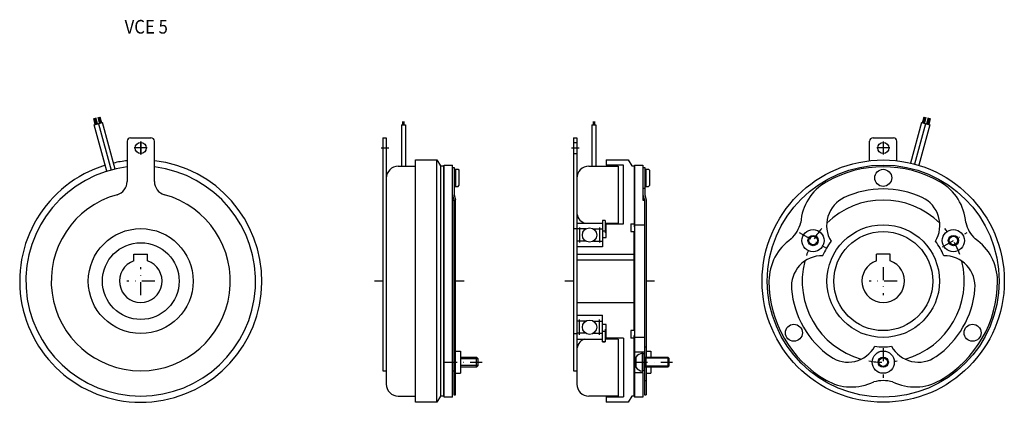
# Model space of a CAD drawing. Extents: x -212 to 365, y -71 to 153.
import ezdxf

# ---------------------------------------------------------------- set-up
doc = ezdxf.new("R2010")
doc.units = 0
doc.linetypes.add('DASHDOT', pattern=[15.194437, 7.597219, -3.798609, 0, -3.798609])
doc.layers.add('1', color=7, linetype='CONTINUOUS')
doc.styles.add('SIMPLEX', font='simplex')

msp = doc.modelspace()

# ---------------------------------------------------------------- linework, layer by layer
at = {"layer": '1', "color": 7}
for p, q in [((-167.7, 91.73), (-168.55, 95.34)), ((-168.23, 91.59), (-163.4, 92.86)), ((-167.04, 91.9), (-167.97, 95.55)), ((-166.41, 92.07), (-167.4, 95.77)), ((-166.21, 96.09), (-165.23, 92.38)), ((-165.61, 96.19), (-164.59, 92.56)), ((-165.01, 96.29), (-163.94, 92.74)), ((-155.99, 65.66), (-163.4, 92.86)), ((12.5, 93.46), (12.5, 91.62)), ((13, 93.51), (13, 91.62)), ((13.5, 91.62), (13.5, 93.46)), ((124.2, 93.46), (124.2, 91.62)), ((124.7, 93.51), (124.7, 91.62)), ((125.2, 91.62), (125.2, 93.46)), ((316.79, 92.86), (310.34, 69.19)), ((316.79, 92.86), (321.62, 91.59)), ((317.33, 92.74), (318.4, 96.29)), ((317.98, 92.56), (319, 96.19)), ((318.62, 92.38), (319.6, 96.09)), ((320.79, 95.77), (319.8, 92.07)), ((321.37, 95.55), (320.44, 91.9)), ((321.94, 95.34), (321.09, 91.73)), ((-160.82, 64.37), (-168.23, 91.59)), ((-165.72, 92.25), (-158.45, 65.05)), ((11.8, 91.62), (11.8, 67.35)), ((11.8, 91.62), (14.2, 91.62)), ((14.2, 91.62), (14.2, 67.35)), ((123.5, 91.62), (123.5, 67.35)), ((123.5, 91.62), (125.9, 91.62)), ((125.9, 91.62), (125.9, 67.35)), ((319.11, 92.25), (312.79, 68.58)), ((321.62, 91.59), (315.17, 67.89)), ((-149, 82), (-149, 58.35)), ((-147, 84), (-135, 84)), ((-133, 58.35), (-133, 82)), ((1, 84), (1, -52.5)), ((1, 84), (3, 84)), ((3, 84), (3, -60.33)), ((112.7, 84), (114.7, 84)), ((112.7, 84), (112.7, -52.5)), ((112.7, 81.25), (114.7, 81.25)), ((114.7, 84), (114.7, -60.33)), ((286.39, 70.55), (286.39, 82)), ((288.39, 84), (300.39, 84)), ((302.39, 70.55), (302.39, 82)), ((20.2, -71), (20.2, 71)), ((20.2, 71), (32.68, 71)), ((32.68, 71), (34.7, 67.5)), ((32.68, -71), (32.68, 71)), ((112.7, 74.75), (114.7, 74.75)), ((131.9, 71), (144.88, 71)), ((131.9, 71), (131.9, 67.85)), ((144.88, 71), (146.9, 67.5)), ((10, 67.35), (20.2, 67.35)), ((34.7, 67.5), (36.7, 67.5)), ((34.7, 67.5), (34.7, -67.5)), ((36.7, -67.5), (36.7, 67.5)), ((36.9, -68), (36.9, 68)), ((36.9, 68), (41.8, 68)), ((41.8, -68), (41.8, 68)), ((41.8, 66.5), (42.8, 66.5)), ((42.8, 66.5), (42.8, 50.62)), ((42.8, 65.5), (45.1, 65.5)), ((43.5, 65.5), (43.5, 55.5)), ((45.1, 65.5), (45.6, 65)), ((45.6, 65), (45.6, 56)), ((121.7, 67.35), (139, 67.35)), ((142, 67.85), (131.9, 67.85)), ((139, 67.35), (139, 34)), ((142, 33.5), (142, 67.85)), ((146.9, 67.5), (148.4, 67.5)), ((148.4, 67.5), (148.4, 31.89)), ((148.6, 68), (153.5, 68)), ((148.6, 68), (148.6, -68)), ((153.5, 68), (153.5, 47.5)), ((153.5, 66.5), (154.5, 66.5)), ((154.5, 66.5), (154.5, 50.62)), ((154.5, 65.5), (156.8, 65.5)), ((155.2, 65.5), (155.2, 55.5)), ((156.8, 65.5), (157.3, 65)), ((157.3, 65), (157.3, 56)), ((42.8, 55.5), (45.1, 55.5)), ((45.1, 55.5), (45.6, 56)), ((153.56, 54.5), (154.5, 54.5)), ((154.5, 55.5), (156.8, 55.5)), ((156.8, 55.5), (157.3, 56)), ((41.8, 50.49), (42.6, 47.5)), ((41.8, 47.5), (42.6, 47.5)), ((42.6, 47.5), (42.6, -66.54)), ((42.8, 50.62), (43.6, 47.63)), ((43.6, -66.54), (43.6, 47.63)), ((153.5, 50.49), (154.3, 47.5)), ((153.5, 47.5), (154.3, 47.5)), ((154.3, 47.5), (154.3, -66.54)), ((154.5, 50.62), (155.3, 47.63)), ((155.3, 47.63), (155.3, -44.5)), ((129.7, 35.5), (129.7, 20)), ((131.3, 35.5), (129.7, 35.5)), ((131.3, 35.5), (129.7, 35.5)), ((131.3, 35.5), (131.3, 28.25)), ((112.7, 30.75), (114.7, 30.75)), ((114.7, 34), (129.7, 34)), ((119.99, 30.57), (114.7, 30.57)), ((116.35, 31.43), (116.35, 22.57)), ((124.41, 30.57), (129.7, 30.57)), ((128.05, 31.43), (128.05, 22.57)), ((129.7, 29.5), (131.3, 29.5)), ((131.3, 34), (139, 34)), ((131.9, 33.5), (142, 33.5)), ((131.9, 25.5), (131.9, 33.5)), ((146.4, 33.5), (146.4, 29)), ((146.4, 33.5), (148.4, 33.5)), ((146.4, 29), (148.2, 29)), ((148.2, 29), (148.2, -29)), ((148.6, 33), (154.3, 33)), ((119.99, 23.43), (114.7, 23.43)), ((124.41, 23.43), (129.7, 23.43)), ((129.7, 25.5), (131.9, 25.5)), ((129.7, 20), (114.7, 20)), ((-145, 15.8), (-137, 15.8)), ((-145, 11.84), (-145, 15.8)), ((-137, 11.84), (-137, 15.8)), ((114.7, 15.8), (148.2, 15.8)), ((114.7, 12.5), (148.2, 12.5)), ((290.39, 11.84), (290.39, 15.8)), ((298.39, 15.8), (290.39, 15.8)), ((298.39, 11.84), (298.39, 15.8)), ((114.7, -12.5), (148.2, -12.5)), ((114.7, -20), (129.7, -20)), ((116.35, -31.43), (116.35, -22.57)), ((128.05, -31.43), (128.05, -22.57)), ((129.7, -35.5), (129.7, -20)), ((119.99, -23.43), (114.7, -23.43)), ((124.41, -23.43), (129.7, -23.43)), ((131.9, -25.5), (129.7, -25.5)), ((131.3, -28.25), (131.3, -35.5)), ((131.9, -33.5), (131.9, -25.5)), ((112.7, -30.75), (114.7, -30.75)), ((119.99, -30.57), (114.7, -30.57)), ((114.7, -34), (129.7, -34)), ((124.41, -30.57), (129.7, -30.57)), ((131.3, -29.5), (129.7, -29.5)), ((139, -34), (131.3, -34)), ((142, -33.5), (131.9, -33.5)), ((139, -34), (139, -67.35)), ((142, -33.5), (142, -67.85)), ((148.2, -29), (146.4, -29)), ((146.4, -29), (146.4, -33.5)), ((148.4, -33.5), (146.4, -33.5)), ((148.4, -67.5), (148.4, -31.89)), ((154.3, -33), (148.6, -33)), ((131.3, -35.5), (129.7, -35.5)), ((129.7, -35.5), (131.3, -35.5)), ((154.3, -38.5), (155.3, -38.5)), ((43.6, -41), (46.5, -41)), ((46.5, -41), (46.5, -54)), ((46.5, -44.5), (55.9, -44.5)), ((55.9, -50.5), (55.9, -44.5)), ((56.9, -45.5), (55.9, -44.5)), ((56.9, -49.5), (56.9, -45.5)), ((148.6, -41.5), (154.3, -41.5)), ((149.4, -44.5), (149.4, -50.5)), ((153.6, -42.25), (153.1, -42.25)), ((153.1, -42.25), (153.1, -52.75)), ((153.6, -52.75), (153.6, -42.25)), ((153.6, -42.5), (154.3, -42.5)), ((154.3, -44.5), (168, -44.5)), ((155.3, -41), (158.2, -41)), ((158.2, -41), (158.2, -44.5)), ((168, -44.5), (168.6, -45.1)), ((168, -44.5), (168, -50.5)), ((168.6, -45.1), (168.6, -49.9)), ((55.9, -50.5), (46.5, -50.5)), ((55.9, -50.5), (56.9, -49.5)), ((168, -50.5), (154.3, -50.5)), ((155.3, -50.5), (155.3, -66.54)), ((158.2, -50.5), (158.2, -54)), ((168.6, -49.9), (168, -50.5)), ((1, -52.5), (3, -52.5)), ((41.8, -52.5), (42.6, -52.5)), ((43.6, -54), (46.5, -54)), ((112.7, -52.5), (114.7, -52.5)), ((148.6, -53.5), (153.5, -53.5)), ((153.1, -52.75), (153.6, -52.75)), ((153.5, -53.5), (153.5, -68)), ((154.3, -52.5), (153.6, -52.5)), ((155.3, -54), (158.2, -54)), ((154.3, -58.28), (155.3, -58.28)), ((10, -67.35), (20.2, -67.35)), ((34.7, -67.5), (32.68, -71)), ((36.7, -67.5), (34.7, -67.5)), ((41.8, -68), (36.9, -68)), ((42.6, -66.54), (43.6, -66.54)), ((139, -67.35), (121.7, -67.35)), ((131.9, -67.85), (142, -67.85)), ((131.9, -67.85), (131.9, -71)), ((146.9, -67.5), (144.88, -71)), ((148.4, -67.5), (146.9, -67.5)), ((153.5, -68), (148.6, -68)), ((154.3, -66.54), (155.3, -66.54)), ((32.68, -71), (20.2, -71)), ((144.88, -71), (131.9, -71))]:
    msp.add_line(p, q, dxfattribs=at)
at = {"layer": '1', "color": 3, "linetype": 'DASHDOT'}
for p, q in [((-141, 74.2), (-141, 81.8)), ((-141, 81.8), (-141, 74.2)), ((294.39, 81.8), (294.39, 74.2)), ((-137.19, 78), (-144.8, 78)), ((-137.19, 78), (-144.8, 78)), ((-0.12, 78), (4.48, 78)), ((111.58, 78), (116.18, 78)), ((298.19, 78), (290.59, 78)), ((245.07, 28.48), (261.05, 19.25)), ((329.07, 20.02), (343.59, 28.41)), ((-141, -8.22), (-141, 8.22)), ((294.39, 8.22), (294.39, -8.22)), ((-132.77, 0), (-149.22, 0)), ((1, 0), (-4, 0)), ((48.6, 0), (43.6, 0)), ((112.7, 0), (107.7, 0)), ((160.3, 0), (155.3, 0)), ((302.61, 0), (286.17, 0)), ((294.39, -39.37), (294.39, -56.64)), ((36.9, -47.5), (59.16, -47.5)), ((148.6, -47.5), (170.76, -47.5))]:
    msp.add_line(p, q, dxfattribs=at)
at = {"layer": '1', "color": 3}
for p, q in [((56.9, -45.5), (46.5, -45.5)), ((155.14, -45.1), (154.3, -44.62)), ((155.14, -44.5), (155.14, -50.5)), ((168.6, -45.1), (155.14, -45.1)), ((56.9, -49.5), (46.5, -49.5)), ((155.14, -49.9), (154.3, -50.38)), ((168.6, -49.9), (155.14, -49.9))]:
    msp.add_line(p, q, dxfattribs=at)
at = {"layer": '1', "color": 7}
for centre, radius in [((-141, 78), 3.25), ((294.39, 78), 3.25), ((294.39, 0), 71), ((294.39, 0), 68), ((294.39, 60.5), 5), ((-141, 0), 30.75), ((122.2, 27), 4.2), ((253.25, 23.75), 6.5), ((294.39, 0), 33), ((294.39, 0), 29), ((335.53, 23.75), 6.5), ((253.25, 23.75), 3), ((253.25, 23.75), 2.5), ((335.53, 23.75), 3), ((335.53, 23.75), 2.5), ((-141, 0), 22.5), ((122.2, -27), 4.2), ((242, -30.25), 5), ((346.78, -30.25), 5), ((294.39, -47.5), 6.5), ((294.39, -47.5), 3), ((294.39, -47.5), 2.5)]:
    msp.add_circle(centre, radius, dxfattribs=at)
for centre, radius, start, end in [((-147, 82), 2, 90, 180), ((-135, 82), 2, 0, 90), ((288.39, 82), 2, 90, 180), ((300.39, 82), 2, 0, 90), ((-141, 0), 71, 107.01787, 83.5304), ((-141, 0), 71, 96.4696, 102.98213), ((-141, 0), 67.35, 96.82184, 83.17816), ((10, 60.35), 7, 90, 180), ((121.7, 60.35), 7, 90, 180), ((294.39, 0), 67, 60, 120), ((-157, 58.35), 8, 285.33499, 0), ((-125, 58.35), 8, 180, 254.66501), ((10, 60.35), 7, 180, 180.19746), ((275.89, 32.04), 30, 120, 175.61979), ((312.89, 32.04), 30, 4.38021, 60), ((294.39, 0), 54, 65, 115), ((-141, 0), 52.5, 105.33499, 74.66501), ((279.18, 32.63), 18, 115, 211.10141), ((294.39, 0), 47.5, 45.72286, 134.27714), ((309.6, 32.63), 18, 328.89859, 65), ((121.7, 40.5), 7, 180, 248.21321), ((227.27, 38.75), 19.22, 313.28329, 346.71671), ((361.51, 38.75), 19.22, 193.28329, 226.71671), ((257.39, 0), 30, 124.38021, 180), ((294.39, 0), 38.5, 142.70272, 157.29728), ((294.39, 0), 38.5, 22.70272, 37.29728), ((331.39, 0), 30, 360, 55.61979), ((-141, 0), 12.5, 108.66292, 71.33708), ((258.53, -3.14), 18, 88.89859, 185), ((294.39, 0), 47.5, 165.72286, 254.27714), ((294.39, 0), 12.5, 108.66292, 71.33708), ((294.39, 0), 47.5, 285.72286, 14.27714), ((330.25, -3.14), 18, 355, 91.10141), ((294.39, 0), 67, 300, 360), ((294.39, 0), 67, 180, 240), ((294.39, 0), 54, 185, 235), ((294.39, 0), 54, 305, 355), ((121.7, -40.5), 7, 111.78679, 180), ((273.74, -29.49), 18, 235, 331.10141), ((294.39, 0), 38.5, 262.70272, 277.29728), ((315.04, -29.49), 18, 208.89859, 305), ((153.93, -47.79), 5.6, 98.55827, 144.04998), ((153.93, -47.21), 5.6, 215.95002, 261.44173), ((10, -60.35), 7, 179.80271, 270.00017), ((121.7, -60.35), 7, 179.80271, 270.00017), ((275.89, -32.04), 30, 240, 295.61979), ((294.39, -77.5), 19.22, 73.28329, 106.71671), ((312.89, -32.04), 30, 244.38021, 300)]:
    msp.add_arc(centre, radius, start, end, dxfattribs=at)
at = {"layer": '1', "color": 3, "linetype": 'DASHDOT'}
for start, end in [(139.46671, 161.65169), (19.20241, 40.35334), (259.82279, 279.98588)]:
    msp.add_arc((294.39, 0), 47.5, start, end, dxfattribs=at)

# ---------------------------------------------------------------- texts
at = {"layer": '1', "color": 7, "style": 'SIMPLEX', "width": 0.9}
msp.add_text('VCE 5', height=8, dxfattribs=at).set_placement((-150.46, 145.03))

doc.saveas('drawing.dxf')
